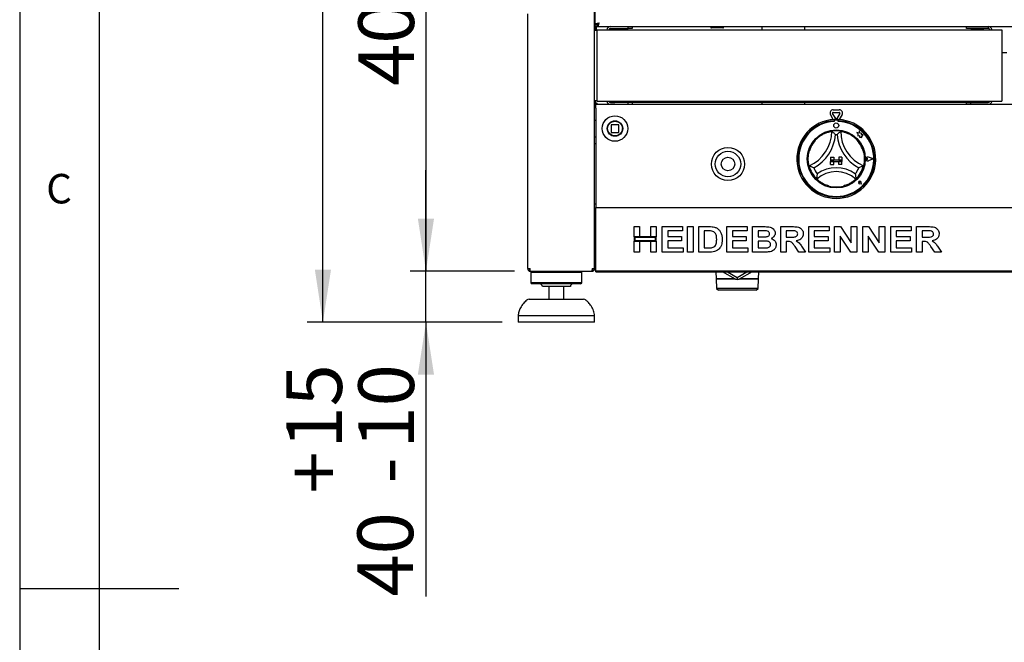
# Paper-space layout 'Layout1' of a CAD drawing. Extents: x 5 to 431, y 5 to 292.
# Drawn here: x 5 to 67, y 145 to 184 of the extents above; entities that cross this region are included whole.
import ezdxf

# ---------------------------------------------------------------- set-up
doc = ezdxf.new("R2010")
doc.units = 0
doc.layers.add('BEMAßUNG', color=96, linetype='CONTINUOUS')
doc.layers.add('SLD-0', color=179, linetype='CONTINUOUS')
doc.styles.add('SLDTEXTSTYLE0', font='TXT', dxfattribs={"width": 0.75})
doc.styles.add('SLDTEXTSTYLE3', font='TXT', dxfattribs={"width": 0.96})
doc.dimstyles.new('SLDDIMSTYLE0', dxfattribs={"dimtxt": 3.5, "dimasz": 3.302, "dimexe": 0, "dimexo": 0.0625, "dimgap": 0.875, "dimtad": 1, "dimdec": 0, "dimlfac": 12.5, "dimrnd": 1e-09, "dimzin": 12, "dimtxsty": 'SLDTEXTSTYLE0', "dimblk1": 'NONE', "dimblk2": 'NONE', "dimsah": 1, "dimcen": 0.09, "dimazin": 3, "dimtfac": 1, "dimtofl": 0, "dimtmove": 0, "dimatfit": 3, "dimtolj": 1, "dimtzin": 12})
doc.dimstyles.new('SLDDIMSTYLE2', dxfattribs={"dimtxt": 3.5, "dimasz": 3.302, "dimexe": 0, "dimexo": 0.0625, "dimgap": 0.875, "dimtad": 1, "dimdec": 0, "dimlfac": 12.5, "dimrnd": 1e-09, "dimzin": 12, "dimtxsty": 'SLDTEXTSTYLE0', "dimblk1": 'NONE', "dimblk2": 'NONE', "dimsah": 1, "dimcen": 0.09, "dimazin": 3, "dimtol": 1, "dimtp": 15, "dimtm": 10, "dimtfac": 1, "dimtofl": 0, "dimtmove": 0, "dimatfit": 3, "dimtolj": 1, "dimtzin": 12})

# ---------------------------------------------------------------- blocks, each defined once
blk = doc.blocks.new('_D_12')
at = {"layer": 'BEMAßUNG'}
for p, q in [((30.516, 168.42), (30.516, 174.77)), ((36.073, 168.42), (29.516, 168.42)), ((30.516, 165.22), (30.516, 168.42)), ((35.307, 165.22), (29.516, 165.22)), ((30.516, 165.22), (30.516, 147.986))]:
    blk.add_line(p, q, dxfattribs=at)
for points in [[(30.516, 168.42), (31.024, 171.722), (30.008, 171.722)], [(30.516, 165.22), (30.008, 161.918), (31.024, 161.918)]]:
    blk.add_solid(points, dxfattribs=at)
at = {"layer": 'BEMAßUNG', "char_height": 3.5, "attachment_point": 1, "rotation": 90, "style": 'SLDTEXTSTYLE3'}
for s, insert in [('15', (21.741, 157.281)), ('10', (26.267, 157.281)), ('+', (21.741, 154.451)), ('-', (26.267, 155.091)), ('40', (26.213, 147.986))]:
    blk.add_mtext(s, dxfattribs=dict(at, insert=insert))
blk = doc.blocks.new('_NONE')
blk = doc.blocks.new('_D_13')
at = {"layer": 'BEMAßUNG'}
for p, q in [((40.367, 200.42), (29.516, 200.42)), ((30.516, 200.42), (30.516, 168.42)), ((36.073, 168.42), (29.516, 168.42))]:
    blk.add_line(p, q, dxfattribs=at)
for points in [[(30.516, 200.42), (30.008, 197.118), (31.024, 197.118)], [(30.516, 168.42), (31.024, 171.722), (30.008, 171.722)]]:
    blk.add_solid(points, dxfattribs=at)
at = {"layer": 'BEMAßUNG', "insert": (26.267, 180.055), "char_height": 3.5, "attachment_point": 1, "rotation": 90, "style": 'SLDTEXTSTYLE3'}
blk.add_mtext('400', dxfattribs=at)
blk = doc.blocks.new('_D_15')
at = {"layer": 'BEMAßUNG'}
for p, q in [((36.127, 260.42), (23.046, 260.42)), ((24.046, 165.22), (24.046, 260.42)), ((35.307, 165.22), (23.046, 165.22))]:
    blk.add_line(p, q, dxfattribs=at)
for points in [[(24.046, 260.42), (23.538, 257.118), (24.554, 257.118)], [(24.046, 165.22), (24.554, 168.522), (23.538, 168.522)]]:
    blk.add_solid(points, dxfattribs=at)
at = {"layer": 'BEMAßUNG', "insert": (19.797, 212.149), "char_height": 3.5, "attachment_point": 1, "rotation": 90, "style": 'SLDTEXTSTYLE3'}
blk.add_mtext('1190', dxfattribs=at)

psp = doc.layouts.get("Layout1")

# ---------------------------------------------------------------- linework, layer by layer
at = {"layer": 'SLD-0', "color": 179, "linetype": 'CONTINUOUS'}
for p, q in [((5, 292), (5, 5)), ((10, 287), (10, 10)), ((41.107, 168.58), (41.107, 196.26)), ((41.147, 183.917), (41.147, 196.283)), ((36.907, 168.58), (36.907, 184.585)), ((41.147, 183.94), (41.107, 183.94)), ((41.147, 183.82), (41.107, 183.82)), ((41.267, 183.917), (41.147, 183.917)), ((41.147, 183.917), (41.147, 183.908)), ((41.267, 183.908), (41.147, 183.908)), ((41.147, 183.78), (41.147, 183.9)), ((41.284, 183.9), (41.147, 183.9)), ((41.284, 183.78), (41.147, 183.78)), ((41.187, 183.54), (41.187, 183.78)), ((41.227, 183.78), (41.227, 183.74)), ((41.227, 183.54), (41.227, 183.74)), ((41.267, 183.917), (41.267, 183.908)), ((41.327, 183.94), (41.275, 183.94)), ((41.284, 183.78), (41.284, 183.9)), ((41.284, 183.78), (143.85, 183.78)), ((41.327, 183.984), (41.327, 183.923)), ((43.227, 183.66), (43.227, 183.78)), ((43.467, 183.78), (43.467, 183.66)), ((48.407, 183.74), (48.407, 183.78)), ((49.167, 183.7), (48.447, 183.7)), ((49.207, 183.78), (49.207, 183.74)), ((51.619, 183.78), (51.619, 183.58)), ((54.315, 183.58), (54.315, 183.78)), ((64.477, 183.66), (64.477, 183.78)), ((41.267, 183.54), (41.107, 183.54)), ((41.267, 183.34), (41.267, 183.58)), ((41.267, 183.58), (66.677, 183.58)), ((41.267, 179.224), (41.267, 183.34)), ((42.107, 183.66), (43.227, 183.66)), ((43.467, 183.66), (43.227, 183.66)), ((65.825, 183.66), (64.477, 183.66)), ((64.957, 183.66), (64.957, 183.62)), ((65.357, 183.62), (65.357, 183.66)), ((66.677, 183.58), (66.677, 183.34)), ((66.677, 183.34), (66.677, 179.224)), ((66.997, 182.14), (66.677, 182.14)), ((41.107, 179.14), (41.267, 179.14)), ((41.187, 178.908), (41.107, 178.908)), ((41.107, 178.9), (41.187, 178.9)), ((41.107, 178.78), (41.187, 178.78)), ((41.187, 178.908), (41.187, 179.14)), ((41.187, 178.98), (41.267, 178.98)), ((41.187, 178.66), (41.187, 178.9)), ((41.187, 178.9), (143.947, 178.9)), ((41.267, 179.1), (41.267, 179.224)), ((41.267, 179.1), (66.677, 179.1)), ((41.267, 178.9), (41.267, 178.98)), ((42.107, 179.02), (42.387, 179.02)), ((64.477, 179.02), (42.387, 179.02)), ((43.227, 178.9), (43.227, 179.02)), ((43.467, 179.02), (43.467, 178.9)), ((51.619, 179.02), (51.619, 178.9)), ((54.315, 178.9), (54.315, 179.02)), ((64.477, 178.9), (64.477, 179.02)), ((64.477, 179.02), (64.717, 179.02)), ((64.717, 179.02), (64.717, 178.9)), ((64.717, 179.02), (65.825, 179.02)), ((66.677, 179.224), (66.677, 179.1)), ((41.187, 178.66), (41.187, 172.54)), ((56.099, 177.944), (55.922, 178.252)), ((56.252, 178), (56.06, 178.332)), ((56.095, 178.552), (56.479, 178.552)), ((56.095, 178.392), (56.479, 178.392)), ((56.514, 178.332), (56.322, 178)), ((56.652, 178.252), (56.475, 177.944)), ((42.147, 177.604), (42.147, 177.156)), ((42.611, 177.62), (42.163, 177.62)), ((42.627, 177.156), (42.627, 177.604)), ((56.147, 177.948), (56.147, 177.867)), ((56.163, 177.872), (56.163, 177.828)), ((56.371, 177.912), (56.203, 177.912)), ((56.411, 177.828), (56.411, 177.872)), ((56.427, 177.948), (56.427, 177.867)), ((42.163, 177.14), (42.611, 177.14)), ((42.862, 177.314), (42.867, 177.382)), ((57.7, 177.098), (57.571, 177.132)), ((57.571, 177.132), (57.641, 177.079)), ((57.641, 177.079), (57.641, 176.926)), ((57.641, 176.926), (57.748, 176.933)), ((57.739, 177.243), (57.7, 177.098)), ((57.778, 177.096), (57.739, 177.243)), ((57.748, 176.933), (57.754, 176.83)), ((57.894, 177.078), (57.778, 177.096)), ((57.88, 176.983), (57.894, 177.078)), ((57.975, 176.989), (57.88, 176.983)), ((57.896, 176.882), (57.975, 176.989)), ((57.896, 176.821), (57.896, 176.882)), ((41.187, 176.42), (41.107, 176.42)), ((57.754, 176.83), (57.844, 176.835)), ((57.844, 176.835), (57.896, 176.821)), ((55.927, 175.592), (56.127, 175.592)), ((55.927, 175.592), (55.927, 175.392)), ((55.927, 175.392), (56.127, 175.392)), ((56.647, 175.392), (55.927, 175.392)), ((55.927, 175.392), (55.927, 175.312)), ((55.927, 175.112), (55.927, 175.312)), ((55.927, 175.312), (56.127, 175.312)), ((55.927, 175.312), (56.647, 175.312)), ((55.927, 175.112), (56.127, 175.112)), ((56.127, 175.592), (56.127, 175.392)), ((56.127, 175.112), (56.127, 175.312)), ((56.447, 175.592), (56.447, 175.392)), ((56.647, 175.592), (56.447, 175.592)), ((56.647, 175.392), (56.447, 175.392)), ((56.647, 175.312), (56.447, 175.312)), ((56.447, 175.112), (56.447, 175.312)), ((56.647, 175.112), (56.447, 175.112)), ((56.647, 175.592), (56.647, 175.392)), ((56.647, 175.392), (56.647, 175.312)), ((56.647, 175.112), (56.647, 175.312)), ((58.273, 175.472), (58.22, 175.508)), ((58.273, 175.472), (58.22, 175.435)), ((58.615, 175.472), (58.316, 175.585)), ((58.615, 175.472), (58.316, 175.358)), ((58.622, 175.472), (58.317, 175.587)), ((58.622, 175.472), (58.317, 175.356)), ((57.772, 173.987), (57.732, 173.992)), ((57.874, 173.885), (57.756, 173.908)), ((57.875, 173.884), (57.756, 173.907)), ((57.772, 173.987), (57.766, 174.026)), ((57.874, 173.885), (57.85, 174.002)), ((57.875, 173.884), (57.851, 174.002)), ((41.107, 172.66), (41.187, 172.66)), ((41.187, 172.54), (41.187, 172.42)), ((41.187, 172.42), (143.947, 172.42)), ((41.187, 172.18), (41.187, 172.42)), ((41.187, 168.66), (41.187, 172.18)), ((43.587, 171.22), (43.936, 171.22)), ((43.587, 170.584), (43.587, 171.22)), ((43.936, 171.22), (43.936, 170.584)), ((44.633, 170.584), (44.633, 171.22)), ((44.633, 171.22), (44.982, 171.22)), ((44.982, 171.22), (44.982, 170.584)), ((45.351, 171.22), (46.623, 171.22)), ((45.351, 169.62), (45.351, 171.22)), ((46.623, 170.953), (45.7, 170.953)), ((45.7, 170.953), (45.7, 170.604)), ((46.623, 171.22), (46.623, 170.953)), ((46.951, 169.62), (46.951, 171.22)), ((46.951, 171.22), (47.3, 171.22)), ((47.3, 171.22), (47.3, 169.62)), ((47.649, 171.22), (48.299, 171.22)), ((47.649, 169.62), (47.649, 171.22)), ((48.163, 170.953), (47.997, 170.953)), ((47.997, 170.953), (47.997, 169.886)), ((49.413, 169.62), (49.413, 171.22)), ((49.413, 171.22), (50.684, 171.22)), ((50.684, 170.953), (49.761, 170.953)), ((49.761, 170.953), (49.761, 170.604)), ((50.684, 171.22), (50.684, 170.953)), ((51.033, 169.62), (51.033, 171.22)), ((51.033, 171.22), (51.751, 171.22)), ((51.595, 170.953), (51.382, 170.953)), ((51.382, 170.953), (51.382, 170.584)), ((52.797, 169.62), (52.797, 171.22)), ((52.797, 171.22), (53.533, 171.22)), ((53.146, 170.953), (53.146, 170.563)), ((53.423, 170.953), (53.146, 170.953)), ((54.561, 169.62), (54.561, 171.22)), ((54.561, 171.22), (55.833, 171.22)), ((55.833, 170.953), (54.91, 170.953)), ((54.91, 170.953), (54.91, 170.604)), ((55.833, 171.22), (55.833, 170.953)), ((56.182, 169.62), (56.182, 171.22)), ((56.182, 171.22), (56.545, 171.22)), ((56.545, 171.22), (57.228, 170.207)), ((57.228, 170.207), (57.228, 171.22)), ((57.228, 171.22), (57.577, 171.22)), ((57.577, 171.22), (57.577, 169.62)), ((57.946, 169.62), (57.946, 171.22)), ((57.946, 171.22), (58.309, 171.22)), ((58.309, 171.22), (58.992, 170.207)), ((58.992, 170.207), (58.992, 171.22)), ((58.992, 171.22), (59.341, 171.22)), ((59.341, 171.22), (59.341, 169.62)), ((59.71, 171.22), (60.982, 171.22)), ((59.71, 169.62), (59.71, 171.22)), ((60.982, 170.953), (60.059, 170.953)), ((60.059, 170.953), (60.059, 170.604)), ((60.982, 171.22), (60.982, 170.953)), ((61.331, 171.22), (62.066, 171.22)), ((61.331, 169.62), (61.331, 171.22)), ((61.679, 170.953), (61.679, 170.563)), ((61.957, 170.953), (61.679, 170.953)), ((43.936, 170.584), (43.587, 170.584)), ((43.587, 170.584), (43.587, 170.317)), ((44.982, 170.584), (43.587, 170.584)), ((43.587, 169.62), (43.587, 170.317)), ((43.587, 170.317), (43.936, 170.317)), ((43.587, 170.317), (44.982, 170.317)), ((43.627, 170.544), (43.627, 170.357)), ((44.942, 170.544), (43.627, 170.544)), ((43.627, 170.357), (44.942, 170.357)), ((43.936, 170.317), (43.936, 169.62)), ((44.982, 170.584), (44.633, 170.584)), ((44.633, 169.62), (44.633, 170.317)), ((44.633, 170.317), (44.982, 170.317)), ((44.942, 170.357), (44.942, 170.544)), ((44.982, 170.317), (44.982, 170.584)), ((44.982, 170.317), (44.982, 169.62)), ((45.7, 170.604), (46.561, 170.604)), ((46.561, 170.337), (45.7, 170.337)), ((45.7, 170.337), (45.7, 169.886)), ((46.561, 170.604), (46.561, 170.337)), ((49.761, 170.604), (50.623, 170.604)), ((49.761, 170.337), (49.761, 169.886)), ((50.623, 170.337), (49.761, 170.337)), ((50.623, 170.604), (50.623, 170.337)), ((51.382, 170.584), (51.625, 170.584)), ((51.68, 170.317), (51.382, 170.317)), ((51.382, 170.317), (51.382, 169.886)), ((53.146, 170.563), (53.409, 170.563)), ((53.146, 170.296), (53.146, 169.62)), ((53.219, 170.296), (53.146, 170.296)), ((54.91, 170.604), (55.772, 170.604)), ((55.772, 170.337), (54.91, 170.337)), ((54.91, 170.337), (54.91, 169.886)), ((55.772, 170.604), (55.772, 170.337)), ((57.203, 169.62), (56.531, 170.616)), ((56.531, 170.616), (56.531, 169.62)), ((58.967, 169.62), (58.295, 170.616)), ((58.295, 170.616), (58.295, 169.62)), ((60.059, 170.604), (60.92, 170.604)), ((60.92, 170.337), (60.059, 170.337)), ((60.059, 170.337), (60.059, 169.886)), ((60.92, 170.604), (60.92, 170.337)), ((61.679, 170.563), (61.942, 170.563)), ((61.753, 170.296), (61.679, 170.296)), ((61.679, 170.296), (61.679, 169.62)), ((41.107, 169.74), (41.187, 169.74)), ((41.127, 169.632), (41.127, 169.58)), ((41.127, 169.58), (41.127, 169.3)), ((43.936, 169.62), (43.587, 169.62)), ((44.982, 169.62), (44.633, 169.62)), ((46.664, 169.62), (45.351, 169.62)), ((45.7, 169.886), (46.664, 169.886)), ((46.664, 169.886), (46.664, 169.62)), ((47.3, 169.62), (46.951, 169.62)), ((48.318, 169.62), (47.649, 169.62)), ((47.997, 169.886), (48.272, 169.886)), ((50.725, 169.62), (49.413, 169.62)), ((49.761, 169.886), (50.725, 169.886)), ((50.725, 169.886), (50.725, 169.62)), ((51.633, 169.62), (51.033, 169.62)), ((51.382, 169.886), (51.723, 169.886)), ((53.146, 169.62), (52.797, 169.62)), ((53.946, 169.62), (53.701, 169.977)), ((54.356, 169.62), (53.946, 169.62)), ((54.144, 169.936), (54.356, 169.62)), ((55.874, 169.62), (54.561, 169.62)), ((54.91, 169.886), (55.874, 169.886)), ((55.874, 169.886), (55.874, 169.62)), ((56.531, 169.62), (56.182, 169.62)), ((57.577, 169.62), (57.203, 169.62)), ((58.295, 169.62), (57.946, 169.62)), ((59.341, 169.62), (58.967, 169.62)), ((61.023, 169.62), (59.71, 169.62)), ((60.059, 169.886), (61.023, 169.886)), ((61.023, 169.886), (61.023, 169.62)), ((61.679, 169.62), (61.331, 169.62)), ((62.479, 169.62), (62.234, 169.977)), ((62.89, 169.62), (62.479, 169.62)), ((62.678, 169.936), (62.89, 169.62)), ((41.187, 169.3), (41.107, 169.3)), ((41.107, 168.9), (41.187, 168.9)), ((41.127, 168.9), (41.127, 168.58)), ((36.907, 168.58), (37.067, 168.58)), ((37.047, 168.5), (37.047, 168.58)), ((37.067, 168.5), (37.047, 168.5)), ((37.067, 168.42), (37.067, 168.5)), ((37.067, 168.42), (37.073, 168.42)), ((37.073, 168.42), (40.941, 168.42)), ((37.187, 168.42), (37.107, 168.34)), ((37.107, 168.34), (37.107, 167.7)), ((40.307, 168.34), (37.107, 168.34)), ((40.307, 168.34), (40.227, 168.42)), ((40.307, 167.7), (40.307, 168.34)), ((40.941, 168.42), (40.947, 168.42)), ((40.947, 168.58), (41.107, 168.58)), ((40.947, 168.42), (40.947, 168.5)), ((40.967, 168.502), (40.967, 168.58)), ((41.187, 168.58), (41.127, 168.58)), ((41.187, 168.42), (41.187, 168.66)), ((143.947, 168.42), (41.187, 168.42)), ((41.187, 168.38), (41.187, 168.42)), ((41.187, 168.38), (143.947, 168.38)), ((48.727, 168.38), (48.741, 167.938)), ((49.955, 167.912), (49.146, 168.38)), ((49.466, 168.38), (50.071, 168.03)), ((50.071, 168.03), (50.676, 168.38)), ((50.996, 168.38), (50.187, 167.912)), ((51.401, 167.938), (51.415, 168.38)), ((37.107, 167.7), (37.187, 167.62)), ((40.307, 167.7), (37.107, 167.7)), ((40.227, 167.62), (37.187, 167.62)), ((40.227, 167.62), (40.307, 167.7)), ((49.911, 167.938), (48.741, 167.938)), ((48.741, 167.937), (48.76, 167.338)), ((48.741, 167.937), (49.913, 167.937)), ((48.859, 167.938), (48.859, 167.937)), ((50.071, 168.03), (50.071, 167.909)), ((50.229, 167.937), (51.401, 167.937)), ((51.401, 167.938), (50.231, 167.938)), ((51.283, 167.937), (51.283, 167.938)), ((51.382, 167.338), (51.401, 167.937)), ((39.587, 167.46), (37.827, 167.46)), ((38.227, 167.46), (38.227, 166.66)), ((39.187, 166.66), (39.187, 167.46)), ((48.76, 167.338), (48.882, 167.22)), ((51.382, 167.338), (48.76, 167.338)), ((51.26, 167.22), (48.882, 167.22)), ((51.26, 167.22), (51.382, 167.338)), ((36.995, 166.66), (38.707, 166.66)), ((38.707, 166.66), (40.419, 166.66)), ((36.307, 165.62), (36.307, 165.22)), ((41.107, 165.62), (36.307, 165.62)), ((41.107, 165.22), (36.307, 165.22)), ((41.107, 165.22), (41.107, 165.62)), ((5, 148.5), (15, 148.5))]:
    psp.add_line(p, q, dxfattribs=at)
for centre, radius in [((42.387, 177.38), 0.8), ((42.387, 177.38), 0.488), ((42.387, 177.38), 0.48), ((42.387, 177.38), 0.464), ((56.287, 177.572), 0.16), ((56.287, 175.472), 1.824), ((49.487, 175.152), 1.04), ((49.487, 175.152), 0.8), ((49.487, 175.152), 0.42)]:
    psp.add_circle(centre, radius, dxfattribs=at)
for centre, radius, start, end in [((42.107, 183.54), 0.24, 90, 170.40593), ((48.447, 183.74), 0.04, 180, 270), ((49.167, 183.74), 0.04, 270, 359.9999), ((65.825, 183.528), 0.252, 11.90849, 90), ((42.107, 183.54), 0.12, 90, 160.52878), ((64.794, 183.576), 0.044, 90, 174.78409), ((65.521, 183.576), 0.044, 5.21591, 90), ((65.825, 183.528), 0.132, 23.19984, 90.00002), ((42.107, 179.14), 0.24, 189.59407, 270), ((42.107, 179.14), 0.12, 199.47122, 270), ((65.825, 179.152), 0.252, 270, 348.09151), ((65.825, 179.152), 0.132, 270, 336.80016), ((56.095, 178.352), 0.2, 89.99993, 210), ((56.095, 178.352), 0.04, 89.99966, 210), ((56.479, 178.352), 0.2, 330, 90), ((56.479, 178.352), 0.04, 330.00041, 90), ((42.163, 177.604), 0.016, 90, 180), ((42.611, 177.604), 0.016, 45, 90), ((42.611, 177.604), 0.016, 0, 45), ((56.287, 175.472), 2.48, 93.23616, 86.76384), ((56.287, 175.472), 2.4, 93.34415, 86.65585), ((56.287, 175.472), 2.36, 93.01183, 86.98816), ((56.287, 175.472), 2.48, 86.76384, 93.23616), ((56.203, 177.872), 0.04, 89.99978, 179.9998), ((56.287, 178.02), 0.04, 210, 330), ((56.371, 177.872), 0.04, 0, 90.00083), ((42.163, 177.156), 0.016, 180, 225), ((42.163, 177.156), 0.016, 225, 270), ((42.611, 177.156), 0.016, 270, 315), ((42.611, 177.156), 0.016, 315, 0), ((53.645, 177.209), 2.362, 293.32751, 0), ((53.645, 177.209), 2.602, 298.14268, 355.18484), ((56.287, 175.472), 1.76, 80.84587, 99.15413), ((56.287, 175.472), 1.52, 88.14579, 91.85421), ((58.929, 177.209), 2.602, 184.81516, 241.85732), ((58.929, 177.209), 2.362, 180, 246.67249), ((56.287, 175.472), 1.76, 129.89237, 163.43515), ((56.287, 175.472), 1.76, 16.56485, 50.10764), ((56.287, 175.472), 1.76, 194.17338, 225.82662), ((56.287, 175.472), 1.76, 314.17338, 345.82662), ((58.273, 175.472), 0.124, 69.18433, 290.81565), ((58.273, 175.472), 0.122, 69.18433, 290.81566), ((58.195, 175.472), 0.044, 55.48601, 304.51399), ((56.287, 175.472), 1.52, 201.4733, 217.99234), ((56.287, 172.814), 1.858, 48.68948, 131.31049), ((56.287, 172.814), 2.098, 55.1786, 124.8214), ((56.287, 175.472), 1.52, 322.00766, 338.5267), ((57.772, 173.987), 0.0808, 11.30993, 258.68985), ((57.772, 173.987), 0.08, 11.30973, 258.69018), ((57.737, 174.022), 0.03, 8.12903, 261.8707), ((56.287, 175.472), 1.76, 255.13973, 284.86026), ((41.187, 169.58), 0.16, 90.00004, 120), ((41.187, 169.58), 0.08, 90, 180), ((41.287, 168.58), 0.16, 180, 231.31781), ((37.667, 167.46), 0.16, 0, 90), ((39.747, 167.46), 0.16, 90, 180), ((50.071, 170.34), 2.43, 267.27305, 270), ((50.071, 170.34), 2.43, 270, 272.72695), ((36.995, 166.42), 0.24, 90, 131.45987), ((40.419, 166.42), 0.24, 48.54013, 90)]:
    psp.add_arc(centre, radius, start, end, dxfattribs=at)
for points, knots in [([(41.147, 183.917), (41.151, 183.925), (41.158, 183.942), (41.213, 183.968), (41.293, 183.994), (41.356, 184.011), (41.387, 184.02)], [0, 0, 0, 0, 0.250011, 0.499998, 0.750003, 1, 1, 1, 1]), ([(41.267, 183.917), (41.269, 183.925), (41.272, 183.942), (41.3, 183.968), (41.34, 183.994), (41.371, 184.011), (41.387, 184.02)], [0, 0, 0, 0, 0.250009, 0.499997, 0.750014, 1, 1, 1, 1]), ([(41.387, 184.02), (41.379, 183.992), (41.364, 183.936), (41.341, 183.862), (41.318, 183.807), (41.299, 183.782), (41.288, 183.78), (41.284, 183.78)], [0, 0, 0, 0, 0.222588, 0.445202, 0.667818, 0.890437, 1, 1, 1, 1]), ([(41.387, 184.02), (41.377, 184.001), (41.359, 183.968), (41.332, 183.929), (41.308, 183.904), (41.292, 183.901), (41.284, 183.9)], [0, 0, 0, 0, 0.286288, 0.531444, 0.776517, 1, 1, 1, 1]), ([(65.833, 183.778), (65.833, 183.763), (65.831, 183.719), (65.828, 183.671), (65.826, 183.664), (65.825, 183.66)], [0, 0, 0, 0, 0.2149311, 0.6074688, 1, 1, 1, 1]), ([(65.521, 183.62), (65.52, 183.62), (65.515, 183.62), (65.469, 183.62), (65.387, 183.62), (65.304, 183.62), (65.233, 183.62), (65.158, 183.62), (65.063, 183.62), (64.954, 183.62), (64.869, 183.62), (64.822, 183.62), (64.8, 183.62), (64.791, 183.62), (64.794, 183.62), (64.794, 183.62)], [0, 0, 0, 0, 0.0644453, 0.1841615, 0.3038786, 0.368324, 0.4341361, 0.4999495, 0.5643947, 0.6841106, 0.8038283, 0.8682731, 0.9340861, 0.9998992, 1, 1, 1, 1]), ([(42.21, 179.1), (42.228, 179.082), (42.267, 179.045), (42.332, 179.023), (42.373, 179.02), (42.387, 179.02)], [0, 0, 0, 0, 0.375731, 0.794116, 1, 1, 1, 1]), ([(42.387, 179.02), (42.379, 179.023), (42.364, 179.029), (42.346, 179.061), (42.335, 179.091), (42.333, 179.1)], [0, 0, 0, 0, 0.4221524, 0.8443711, 1, 1, 1, 1]), ([(65.612, 179.1), (65.605, 179.082), (65.591, 179.045), (65.573, 179.023), (65.561, 179.02), (65.557, 179.02)], [0, 0, 0, 0, 0.375727, 0.794108, 1, 1, 1, 1]), ([(65.557, 179.02), (65.585, 179.023), (65.641, 179.029), (65.702, 179.061), (65.725, 179.091), (65.732, 179.1)], [0, 0, 0, 0, 0.422157, 0.844363, 1, 1, 1, 1]), ([(41.187, 177.883), (41.186, 177.883), (41.156, 177.892), (41.128, 177.898), (41.1, 177.905)], [0, 0, 0, 0, 0.034729, 1, 1, 1, 1]), ([(42.791, 177.639), (42.791, 177.639), (42.791, 177.639), (42.792, 177.638), (42.793, 177.636), (42.794, 177.634), (42.796, 177.631), (42.798, 177.628), (42.8, 177.625), (42.801, 177.622), (42.802, 177.621)], [0, 0, 0, 0, 0.123206, 0.245402, 0.369402, 0.493863, 0.619634, 0.746134, 0.873179, 1, 1, 1, 1]), ([(42.844, 177.526), (42.844, 177.526), (42.844, 177.526), (42.845, 177.524), (42.845, 177.522), (42.846, 177.52), (42.847, 177.517), (42.848, 177.513), (42.849, 177.509), (42.85, 177.507), (42.85, 177.506)], [0, 0, 0, 0, 0.122961, 0.2450372, 0.3692046, 0.4937182, 0.6197313, 0.7463005, 0.8732654, 1, 1, 1, 1]), ([(41.1, 176.854), (41.127, 176.861), (41.155, 176.867), (41.185, 176.876), (41.187, 176.876)], [0, 0, 0, 0, 0.932759, 1, 1, 1, 1]), ([(42.814, 177.16), (42.814, 177.16), (42.814, 177.16), (42.813, 177.158), (42.812, 177.157), (42.811, 177.154), (42.809, 177.151), (42.807, 177.148), (42.806, 177.145), (42.804, 177.142), (42.804, 177.141)], [0, 0, 0, 0, 0.122965, 0.245048, 0.369232, 0.493709, 0.619733, 0.746275, 0.873299, 1, 1, 1, 1]), ([(42.856, 177.278), (42.856, 177.278), (42.856, 177.278), (42.856, 177.276), (42.855, 177.274), (42.855, 177.271), (42.854, 177.268), (42.853, 177.265), (42.852, 177.261), (42.852, 177.259), (42.851, 177.257)], [0, 0, 0, 0, 0.122961, 0.245045, 0.369205, 0.493716, 0.619767, 0.746319, 0.873335, 1, 1, 1, 1]), ([(55.158, 176.822), (55.211, 176.863), (55.316, 176.945), (55.503, 177.052), (55.705, 177.137), (55.88, 177.186), (55.988, 177.206), (56.001, 177.208), (56.007, 177.209)], [0, 0, 0, 0, 0.143749, 0.287024, 0.473113, 0.659474, 0.841568, 1, 1, 1, 1]), ([(56.007, 177.209), (56.009, 177.208), (56.013, 177.204), (56.042, 177.179), (56.094, 177.133), (56.163, 177.067), (56.214, 177.016), (56.238, 176.991), (56.238, 176.991)], [0, 0, 0, 0, 0.1521181, 0.3036881, 0.505603, 0.7675856, 0.9979957, 0.9999996, 0.9999996, 0.9999996, 0.9999996]), ([(56.567, 177.209), (56.565, 177.208), (56.561, 177.204), (56.532, 177.179), (56.48, 177.133), (56.411, 177.067), (56.36, 177.016), (56.336, 176.991), (56.336, 176.991)], [0, 0, 0, 0, 0.152119, 0.303689, 0.505603, 0.767586, 0.997996, 1, 1, 1, 1]), ([(56.567, 177.209), (56.575, 177.208), (56.592, 177.205), (56.724, 177.179), (56.912, 177.122), (57.108, 177.033), (57.278, 176.93), (57.37, 176.858), (57.416, 176.822)], [0, 0, 0, 0, 0.189693, 0.379487, 0.566244, 0.747907, 0.873814, 1, 1, 1, 1]), ([(54.581, 175.041), (54.578, 175.049), (54.574, 175.065), (54.546, 175.197), (54.524, 175.392), (54.528, 175.607), (54.555, 175.804), (54.585, 175.917), (54.6, 175.973)], [0.0000038, 0.0000038, 0.0000038, 0.0000038, 0.1896934, 0.3794872, 0.5662442, 0.7479071, 0.8738143, 1, 1, 1, 1]), ([(57.974, 175.973), (57.991, 175.909), (58.024, 175.78), (58.049, 175.565), (58.047, 175.347), (58.022, 175.166), (57.998, 175.059), (57.995, 175.046), (57.993, 175.041)], [0, 0, 0, 0, 0.143748, 0.2870239, 0.4731124, 0.659475, 0.8415678, 0.9999946, 0.9999946, 0.9999946, 0.9999946]), ([(54.873, 174.915), (54.872, 174.915), (54.84, 174.927), (54.773, 174.953), (54.685, 174.991), (54.623, 175.02), (54.587, 175.037), (54.583, 175.04), (54.581, 175.041)], [0, 0, 0, 0, 0.002005, 0.232415, 0.494397, 0.696309, 0.847882, 1, 1, 1, 1]), ([(57.993, 175.041), (57.991, 175.04), (57.987, 175.037), (57.951, 175.02), (57.889, 174.991), (57.801, 174.953), (57.734, 174.927), (57.702, 174.915), (57.702, 174.915)], [0, 0, 0, 0, 0.152118, 0.303691, 0.505603, 0.767585, 0.997995, 1, 1, 1, 1]), ([(55.089, 174.536), (55.089, 174.536), (55.084, 174.5), (55.074, 174.424), (55.066, 174.325), (55.062, 174.256), (55.061, 174.216), (55.061, 174.212), (55.061, 174.209)], [0.0000006, 0.0000006, 0.0000006, 0.0000006, 0.0019625, 0.2429918, 0.5090669, 0.7083929, 0.8538873, 1, 1, 1, 1]), ([(57.485, 174.536), (57.485, 174.536), (57.49, 174.5), (57.5, 174.424), (57.508, 174.325), (57.512, 174.256), (57.513, 174.216), (57.513, 174.212), (57.513, 174.209)], [0, 0, 0, 0, 0.001962, 0.242992, 0.509067, 0.708393, 0.853887, 1, 1, 1, 1]), ([(55.836, 173.77), (55.78, 173.787), (55.67, 173.82), (55.49, 173.898), (55.309, 174.003), (55.163, 174.115), (55.076, 174.194), (55.066, 174.204), (55.061, 174.209)], [0, 0, 0, 0, 0.127858, 0.255393, 0.44447, 0.63367, 0.822102, 1, 1, 1, 1]), ([(57.513, 174.209), (57.507, 174.203), (57.495, 174.191), (57.394, 174.1), (57.234, 173.983), (57.01, 173.857), (56.834, 173.801), (56.738, 173.77)], [0, 0, 0, 0, 0.197826, 0.395736, 0.590821, 0.778682, 1, 1, 1, 1]), ([(48.465, 170.937), (48.408, 170.943), (48.308, 170.953), (48.207, 170.953), (48.163, 170.953)], [0, 0, 0, 0, 0.559798, 1, 1, 1, 1]), ([(48.299, 171.22), (48.362, 171.219), (48.474, 171.219), (48.585, 171.198), (48.634, 171.189)], [0, 0, 0, 0, 0.560203, 1, 1, 1, 1]), ([(48.777, 170.419), (48.775, 170.481), (48.773, 170.606), (48.722, 170.776), (48.608, 170.898), (48.512, 170.924), (48.465, 170.937)], [0, 0, 0, 0, 0.281125, 0.560858, 0.7801, 1, 1, 1, 1]), ([(48.634, 171.189), (48.693, 171.168), (48.811, 171.126), (48.953, 170.998), (49.059, 170.829), (49.118, 170.625), (49.123, 170.478), (49.125, 170.404)], [0, 0, 0, 0, 0.18651, 0.372991, 0.559681, 0.779634, 1, 1, 1, 1]), ([(51.913, 170.947), (51.854, 170.95), (51.748, 170.953), (51.642, 170.953), (51.595, 170.953)], [0, 0, 0, 0, 0.559959, 1, 1, 1, 1]), ([(51.751, 171.22), (51.801, 171.219), (51.902, 171.218), (52.054, 171.21), (52.19, 171.178), (52.3, 171.113), (52.38, 171.031), (52.439, 170.931), (52.445, 170.855), (52.449, 170.817)], [0, 0, 0, 0, 0.166997, 0.333942, 0.500463, 0.625447, 0.750381, 0.875199, 1, 1, 1, 1]), ([(51.895, 170.589), (51.923, 170.594), (51.979, 170.602), (52.049, 170.643), (52.094, 170.704), (52.098, 170.748), (52.1, 170.771)], [0, 0, 0, 0, 0.280667, 0.560396, 0.780017, 1, 1, 1, 1]), ([(52.1, 170.771), (52.097, 170.798), (52.092, 170.851), (52.024, 170.927), (51.955, 170.94), (51.913, 170.947)], [0, 0, 0, 0, 0.280454, 0.560173, 1, 1, 1, 1]), ([(52.449, 170.817), (52.444, 170.774), (52.435, 170.689), (52.368, 170.587), (52.287, 170.513), (52.226, 170.484), (52.196, 170.47)], [0, 0, 0, 0, 0.279497, 0.559321, 0.779654, 1, 1, 1, 1]), ([(53.409, 170.563), (53.456, 170.564), (53.55, 170.565), (53.667, 170.567), (53.76, 170.589), (53.819, 170.63), (53.859, 170.691), (53.862, 170.739), (53.864, 170.762)], [0, 0, 0, 0, 0.250591, 0.501092, 0.625957, 0.750643, 0.875197, 1, 1, 1, 1]), ([(53.683, 170.948), (53.634, 170.95), (53.548, 170.953), (53.461, 170.953), (53.423, 170.953)], [0, 0, 0, 0, 0.5599314, 1, 1, 1, 1]), ([(53.533, 171.22), (53.584, 171.219), (53.687, 171.218), (53.841, 171.204), (53.98, 171.168), (54.087, 171.093), (54.158, 171), (54.205, 170.892), (54.21, 170.815), (54.213, 170.776)], [0, 0, 0, 0, 0.1670049, 0.3339555, 0.500389, 0.6252382, 0.7501288, 0.8750155, 1, 1, 1, 1]), ([(53.864, 170.762), (53.861, 170.789), (53.857, 170.843), (53.792, 170.921), (53.724, 170.938), (53.683, 170.948)], [0, 0, 0, 0, 0.280723, 0.560635, 1, 1, 1, 1]), ([(54.213, 170.776), (54.206, 170.711), (54.193, 170.582), (54.071, 170.438), (53.921, 170.363), (53.822, 170.345), (53.772, 170.336)], [0, 0, 0, 0, 0.279564, 0.558462, 0.778961, 1, 1, 1, 1]), ([(61.942, 170.563), (61.989, 170.564), (62.083, 170.565), (62.201, 170.567), (62.293, 170.589), (62.353, 170.63), (62.392, 170.691), (62.395, 170.739), (62.397, 170.762)], [0, 0, 0, 0, 0.2505912, 0.5010891, 0.6259548, 0.7506409, 0.8751971, 1, 1, 1, 1]), ([(62.216, 170.948), (62.167, 170.95), (62.081, 170.953), (61.995, 170.953), (61.957, 170.953)], [0, 0, 0, 0, 0.5599222, 1, 1, 1, 1]), ([(62.066, 171.22), (62.118, 171.219), (62.221, 171.218), (62.374, 171.204), (62.514, 171.168), (62.621, 171.093), (62.692, 171), (62.739, 170.892), (62.744, 170.815), (62.746, 170.776)], [0, 0, 0, 0, 0.1670049, 0.3339555, 0.500389, 0.6252382, 0.7501288, 0.8750155, 1, 1, 1, 1]), ([(62.397, 170.762), (62.395, 170.789), (62.39, 170.843), (62.325, 170.921), (62.257, 170.938), (62.216, 170.948)], [0, 0, 0, 0, 0.28072, 0.560637, 1, 1, 1, 1]), ([(62.746, 170.776), (62.739, 170.711), (62.726, 170.582), (62.604, 170.438), (62.455, 170.363), (62.355, 170.345), (62.305, 170.336)], [0, 0, 0, 0, 0.279563, 0.558464, 0.778961, 1, 1, 1, 1]), ([(48.495, 169.902), (48.534, 169.913), (48.612, 169.935), (48.702, 170.023), (48.75, 170.143), (48.774, 170.276), (48.776, 170.371), (48.777, 170.419)], [0, 0, 0, 0, 0.186605, 0.372062, 0.55892, 0.779334, 1, 1, 1, 1]), ([(49.125, 170.404), (49.124, 170.339), (49.121, 170.223), (49.086, 170.112), (49.071, 170.064)], [0, 0, 0, 0, 0.560078, 1, 1, 1, 1]), ([(51.625, 170.584), (51.676, 170.583), (51.766, 170.583), (51.856, 170.587), (51.895, 170.589)], [0, 0, 0, 0, 0.560048, 1, 1, 1, 1]), ([(52.161, 170.097), (52.159, 170.122), (52.155, 170.172), (52.113, 170.237), (52.051, 170.281), (51.954, 170.31), (51.829, 170.315), (51.729, 170.316), (51.68, 170.317)], [0, 0, 0, 0, 0.1247984, 0.249369, 0.3741103, 0.4990882, 0.7494651, 1, 1, 1, 1]), ([(51.976, 169.896), (52.003, 169.903), (52.058, 169.916), (52.122, 169.965), (52.157, 170.031), (52.16, 170.075), (52.161, 170.097)], [0, 0, 0, 0, 0.2802226, 0.5596104, 0.7795861, 1, 1, 1, 1]), ([(52.51, 170.083), (52.501, 170.018), (52.482, 169.888), (52.364, 169.739), (52.216, 169.654), (52.114, 169.638), (52.063, 169.63)], [0, 0, 0, 0, 0.279394, 0.55898, 0.779217, 1, 1, 1, 1]), ([(52.196, 170.47), (52.243, 170.453), (52.339, 170.419), (52.442, 170.32), (52.501, 170.202), (52.507, 170.123), (52.51, 170.083)], [0, 0, 0, 0, 0.280219, 0.559685, 0.779728, 1, 1, 1, 1]), ([(53.701, 169.977), (53.666, 170.022), (53.596, 170.112), (53.498, 170.243), (53.355, 170.297), (53.265, 170.297), (53.219, 170.296)], [0, 0, 0, 0, 0.2809032, 0.5610779, 0.7794371, 1, 1, 1, 1]), ([(53.772, 170.336), (53.816, 170.309), (53.904, 170.255), (54.029, 170.116), (54.1, 170.004), (54.144, 169.936)], [0, 0, 0, 0, 0.27998, 0.559714, 1, 1, 1, 1]), ([(62.234, 169.977), (62.199, 170.022), (62.13, 170.112), (62.031, 170.243), (61.888, 170.297), (61.798, 170.297), (61.753, 170.296)], [0, 0, 0, 0, 0.280903, 0.561078, 0.779433, 1, 1, 1, 1]), ([(62.305, 170.336), (62.349, 170.309), (62.437, 170.255), (62.562, 170.116), (62.634, 170.004), (62.678, 169.936)], [0, 0, 0, 0, 0.279977, 0.559713, 1, 1, 1, 1]), ([(48.272, 169.886), (48.314, 169.886), (48.388, 169.886), (48.462, 169.897), (48.495, 169.902)], [0, 0, 0, 0, 0.560173, 1, 1, 1, 1]), ([(48.633, 169.654), (48.575, 169.642), (48.471, 169.621), (48.364, 169.62), (48.318, 169.62)], [0, 0, 0, 0, 0.559659, 1, 1, 1, 1]), ([(48.883, 169.781), (48.84, 169.75), (48.763, 169.695), (48.673, 169.666), (48.633, 169.654)], [0, 0, 0, 0, 0.5593434, 1, 1, 1, 1]), ([(49.071, 170.064), (49.045, 170.005), (48.999, 169.899), (48.918, 169.817), (48.883, 169.781)], [0, 0, 0, 0, 0.559936, 1, 1, 1, 1]), ([(52.063, 169.63), (51.983, 169.627), (51.839, 169.621), (51.696, 169.62), (51.633, 169.62)], [0, 0, 0, 0, 0.55996, 1, 1, 1, 1]), ([(51.723, 169.886), (51.77, 169.886), (51.855, 169.885), (51.939, 169.893), (51.976, 169.896)], [0, 0, 0, 0, 0.560153, 1, 1, 1, 1]), ([(36.907, 168.58), (36.909, 168.559), (36.914, 168.517), (36.951, 168.464), (37.004, 168.427), (37.046, 168.422), (37.067, 168.42)], [0, 0, 0, 0, 0.250006, 0.500005, 0.750013, 1, 1, 1, 1]), ([(36.987, 168.58), (36.988, 168.569), (36.991, 168.548), (37.009, 168.522), (37.036, 168.503), (37.057, 168.501), (37.067, 168.5)], [0, 0, 0, 0, 0.250003, 0.500009, 0.750016, 1, 1, 1, 1]), ([(37.073, 168.42), (37.072, 168.422), (37.071, 168.427), (37.07, 168.464), (37.068, 168.517), (37.067, 168.559), (37.067, 168.58)], [0, 0, 0, 0, 0.250003, 0.500007, 0.749993, 1, 1, 1, 1]), ([(40.947, 168.58), (40.947, 168.559), (40.946, 168.517), (40.944, 168.464), (40.943, 168.427), (40.942, 168.422), (40.941, 168.42)], [0, 0, 0, 0, 0.2500065, 0.4999926, 0.7499968, 1, 1, 1, 1]), ([(40.947, 168.42), (40.968, 168.422), (41.01, 168.427), (41.063, 168.464), (41.1, 168.517), (41.105, 168.559), (41.107, 168.58)], [0, 0, 0, 0, 0.250001, 0.500004, 0.749999, 1, 1, 1, 1]), ([(40.947, 168.5), (40.957, 168.501), (40.978, 168.503), (41.005, 168.522), (41.023, 168.548), (41.026, 168.569), (41.027, 168.58)], [0, 0, 0, 0, 0.250012, 0.500009, 0.750006, 1, 1, 1, 1]), ([(36.846, 166.6), (36.773, 166.535), (36.615, 166.393), (36.45, 166.141), (36.341, 165.875), (36.318, 165.705), (36.307, 165.62)], [0, 0, 0, 0, 0.25463, 0.553266, 0.776883, 1, 1, 1, 1]), ([(41.107, 165.62), (41.091, 165.728), (41.059, 165.945), (40.914, 166.226), (40.746, 166.445), (40.622, 166.555), (40.568, 166.603)], [0, 0, 0, 0, 0.282852, 0.570391, 0.811032, 1, 1, 1, 1])]:
    psp.add_open_spline(points, degree=3, knots=knots, dxfattribs=at)

# ---------------------------------------------------------------- texts
at = {"layer": 'SLD-0', "color": 179, "insert": (6.667, 174.529), "char_height": 1.852, "attachment_point": 1, "style": 'SLDTEXTSTYLE0'}
psp.add_mtext('C', dxfattribs=at)
psp.add_mtext('C', dxfattribs=at)

# ---------------------------------------------------------------- dimensions: what is measured, and where the dimension line sits
at = {"layer": 'BEMAßUNG'}
for base, p1, p2, dimstyle, picture, middle in [((24.046, 165.22), (37.127, 260.42), (36.307, 165.22), 'SLDDIMSTYLE0', '_D_15', (24.046, 217.321)), ((30.516, 200.42), (37.073, 168.42), (41.367, 200.42), 'SLDDIMSTYLE0', '_D_13', (30.516, 183.934)), ((30.516, 165.22), (37.073, 168.42), (36.307, 165.22), 'SLDDIMSTYLE2', '_D_12', (30.516, 155.22))]:
    dim = psp.add_linear_dim(base=base, p1=p1, p2=p2, angle=90, dimstyle=dimstyle, dxfattribs=at)
    dim.commit()
    dim.dimension.update_dxf_attribs({"geometry": picture, "text_midpoint": middle, "dimtype": 160})

doc.saveas('drawing.dxf')
